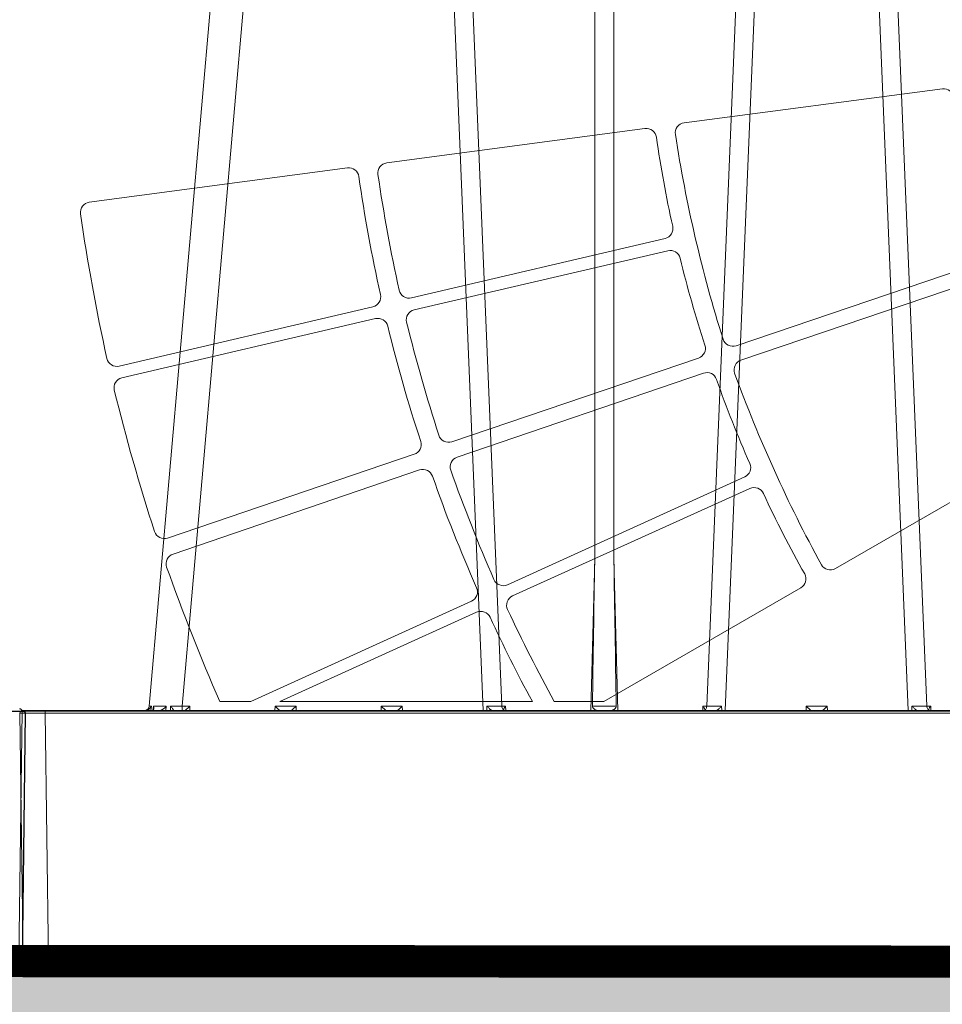
# Model space of a CAD drawing. Units: feet. Extents: x -0.8 to 15.8, y -0.3 to 10.3.
# Drawn here: x 7.5 to 7.9, y 1.9 to 2.4 of the extents above; entities that cross this region are included whole.
import ezdxf
from ezdxf import colors
from ezdxf.entities.mleader import LeaderData, LeaderLine
from ezdxf.math import Vec2, Vec3

# ---------------------------------------------------------------- set-up
doc = ezdxf.new("R2010")
doc.units = ezdxf.units.FT
doc.header["$MEASUREMENT"] = 0
doc.layers.get('0').update_dxf_attribs({"lineweight": 9})
for name, color, linetype, lineweight in [('UGD - DETAIL 1', 253, 'Continuous', 0), ('UGD - DETAIL 4', 7, 'Continuous', 18), ('UGD - DETAIL 5', 7, 'Continuous', 25), ('UGD - DETAIL TEXT', 7, 'Continuous', 5), ('UGD - DETAILS', 7, 'Continuous', 5)]:
    doc.layers.add(name, color=color, linetype=linetype, lineweight=lineweight)
doc.styles.add('UGD_Standard', font='arial.ttf')

# ---------------------------------------------------------------- blocks, each defined once
blk = doc.blocks.new('sub_AQBX_cube_right')
at = {"linetype": 'Continuous'}
for p, q in [((-172.8, 174.1), (-178.94, 25.91)), ((-175.26, 25.01), (-169.08, 174.09)), ((-139.09, 25.01), (-145.27, 174.09)), ((-141.55, 174.1), (-135.41, 25.91)), ((-117.06, 54.92), (-117.06, 174.1)), ((-113.29, 174.1), (-113.29, 54.92)), ((-94.94, 25.91), (-88.8, 174.1)), ((-85.08, 174.09), (-91.26, 25.01)), ((-31.73, 25.92), (-44.69, 174.09)), ((-25.25, 25.92), (-38.22, 174.09)), ((-117.84, 25.01), (-117.06, 54.92)), ((-113.29, 54.92), (-112.5, 25.01)), ((-179.7, 25.01), (-179.68, 25.91)), ((-179.68, 25.91), (-178.94, 25.91)), ((-175.98, 25.92), (-175.97, 25.01)), ((-159.27, 25.01), (-159.25, 25.92)), ((-159.25, 25.92), (-155.1, 25.92)), ((-155.1, 25.92), (-155.07, 25.01)), ((-138.38, 25.01), (-138.36, 25.92)), ((-135.41, 25.91), (-134.67, 25.91)), ((-134.67, 25.91), (-134.65, 25.01)), ((-95.7, 25.01), (-95.68, 25.91)), ((-95.68, 25.91), (-94.94, 25.91)), ((-91.98, 25.92), (-91.97, 25.01)), ((-75.27, 25.01), (-75.25, 25.92)), ((-75.25, 25.92), (-71.1, 25.92)), ((-71.1, 25.92), (-71.07, 25.01)), ((-54.27, 25.01), (-54.25, 25.92)), ((-54.25, 25.92), (-50.1, 25.92)), ((-50.1, 25.92), (-50.07, 25.01)), ((-33.27, 25.01), (-33.25, 25.92)), ((-33.25, 25.92), (-31.73, 25.92)), ((-31.73, 25.92), (-31.73, 25.01)), ((-29.45, 25.89), (-29.42, 25.01)), ((-28.54, 25.01), (-28.6, 25.89)), ((-25.97, 25.08), (-26.05, 25.89)), ((-25.66, 25.89), (-25.57, 25.01)), ((-315.33, 25.01), (-0.18, 25.01)), ((-4.68, 24.5), (-315.33, 24.5)), ((-179.27, 25.01), (-179.27, 25.1)), ((-135.07, 25.1), (-135.07, 25.01)), ((-95.27, 25.01), (-95.27, 25.1)), ((-5.32, -24.5), (-4.68, 24.5)), ((-4.68, 24.5), (-4.68, 25.01)), ((-0.32, -24.5), (0.32, 24.5)), ((-0.82, -24.99), (-748.52, -24.99)), ((-313.28, -24.5), (-5.32, -24.5)), ((-5.32, -24.99), (-5.32, -24.5))]:
    blk.add_line(p, q, dxfattribs=at)
at = {"linetype": 'Continuous', "lineweight": -3}
for q in [(-7.36, -25.05), (-2.86, -25.54)]:
    blk.add_line((-7.36, -25.54), q, dxfattribs=at)
at = {"linetype": 'Continuous', "flags": 128}
for points in [[(-179.68, 25.91), (-179.6, 25.82), (-179.53, 25.72), (-179.47, 25.62), (-179.41, 25.52), (-179.35, 25.42), (-179.31, 25.32), (-179.28, 25.23), (-179.27, 25.14)], [(-178.94, 25.91), (-178.95, 25.74), (-178.99, 25.58), (-179.04, 25.43), (-179.11, 25.29), (-179.18, 25.18), (-179.27, 25.1), (-179.27, 25.1)], [(-177.04, 25.01), (-177.02, 25.01), (-177, 25.01), (-176.98, 25.02), (-176.96, 25.03), (-176.93, 25.04), (-176.9, 25.07), (-176.86, 25.09), (-176.82, 25.12), (-176.78, 25.15), (-176.71, 25.2), (-176.65, 25.25), (-176.58, 25.31), (-176.51, 25.38), (-176.41, 25.47), (-176.31, 25.57), (-176.21, 25.67), (-176.11, 25.78), (-175.99, 25.91), (-175.98, 25.92)], [(-159.25, 25.92), (-159.18, 25.85), (-159.11, 25.79), (-159.05, 25.72), (-158.98, 25.65), (-158.91, 25.58), (-158.84, 25.51), (-158.77, 25.45), (-158.7, 25.38), (-158.63, 25.31), (-158.56, 25.24), (-158.5, 25.18), (-158.43, 25.13), (-158.38, 25.08), (-158.33, 25.04), (-158.3, 25.01), (-158.28, 25.01)], [(-156.07, 25.01), (-156.05, 25.01), (-156.02, 25.04), (-155.97, 25.08), (-155.91, 25.13), (-155.85, 25.18), (-155.78, 25.24), (-155.71, 25.31), (-155.64, 25.38), (-155.57, 25.45), (-155.5, 25.51), (-155.43, 25.58), (-155.36, 25.65), (-155.3, 25.72), (-155.23, 25.79), (-155.16, 25.85), (-155.1, 25.92)], [(-138.36, 25.92), (-138.36, 25.91), (-138.28, 25.82), (-138.19, 25.73), (-138.11, 25.64), (-138.02, 25.55), (-137.92, 25.46), (-137.83, 25.37), (-137.74, 25.29), (-137.68, 25.24), (-137.62, 25.19), (-137.57, 25.15), (-137.51, 25.11), (-137.48, 25.08), (-137.44, 25.06), (-137.41, 25.04), (-137.38, 25.03), (-137.36, 25.02), (-137.34, 25.01), (-137.32, 25.01), (-137.31, 25.01)], [(-135.07, 25.1), (-135.16, 25.18), (-135.24, 25.29), (-135.3, 25.43), (-135.36, 25.58), (-135.39, 25.74), (-135.41, 25.91), (-135.41, 25.91)], [(-135.08, 25.14), (-135.07, 25.23), (-135.04, 25.32), (-134.99, 25.42), (-134.94, 25.52), (-134.88, 25.62), (-134.81, 25.72), (-134.74, 25.82), (-134.67, 25.91)], [(-117.52, 25.93), (-117.52, 25.89), (-117.52, 25.86), (-117.51, 25.83), (-117.5, 25.79), (-117.49, 25.74), (-117.47, 25.7), (-117.46, 25.67), (-117.44, 25.63), (-117.41, 25.57), (-117.37, 25.52), (-117.31, 25.45), (-117.24, 25.38), (-117.17, 25.31), (-117.1, 25.25), (-117.05, 25.22), (-116.99, 25.18), (-116.94, 25.15), (-116.89, 25.12), (-116.83, 25.09), (-116.78, 25.07), (-116.73, 25.05), (-116.67, 25.03), (-116.62, 25.02), (-116.57, 25.01), (-116.54, 25.01), (-116.51, 25.01)], [(-117.52, 25.93), (-117.28, 25.92), (-117.02, 25.91), (-116.74, 25.9), (-116.44, 25.9), (-116.14, 25.9), (-115.82, 25.89), (-115.5, 25.89), (-115.17, 25.89), (-114.85, 25.89), (-114.52, 25.89), (-114.21, 25.9), (-113.9, 25.9), (-113.61, 25.9), (-113.33, 25.91), (-113.07, 25.92), (-112.83, 25.93)], [(-113.84, 25.01), (-113.81, 25.01), (-113.77, 25.01), (-113.74, 25.02), (-113.71, 25.02), (-113.67, 25.03), (-113.63, 25.05), (-113.58, 25.07), (-113.52, 25.09), (-113.46, 25.12), (-113.4, 25.15), (-113.34, 25.19), (-113.28, 25.23), (-113.22, 25.28), (-113.16, 25.33), (-113.09, 25.39), (-113.03, 25.46), (-112.99, 25.51), (-112.95, 25.56), (-112.92, 25.61), (-112.89, 25.66), (-112.87, 25.7), (-112.85, 25.75), (-112.84, 25.8), (-112.83, 25.83), (-112.83, 25.86), (-112.83, 25.89), (-112.83, 25.93)], [(-95.68, 25.91), (-95.6, 25.82), (-95.53, 25.72), (-95.47, 25.62), (-95.41, 25.52), (-95.35, 25.42), (-95.31, 25.32), (-95.28, 25.23), (-95.27, 25.14)], [(-95.27, 25.1), (-95.18, 25.18), (-95.11, 25.29), (-95.04, 25.43), (-94.99, 25.58), (-94.95, 25.74), (-94.94, 25.91), (-94.94, 25.91)], [(-93.04, 25.01), (-93.02, 25.01), (-93, 25.01), (-92.98, 25.02), (-92.96, 25.03), (-92.93, 25.04), (-92.9, 25.07), (-92.86, 25.09), (-92.82, 25.12), (-92.78, 25.15), (-92.71, 25.2), (-92.65, 25.25), (-92.58, 25.31), (-92.51, 25.38), (-92.41, 25.47), (-92.31, 25.57), (-92.21, 25.67), (-92.11, 25.78), (-91.99, 25.91), (-91.98, 25.92)], [(-75.25, 25.92), (-75.18, 25.85), (-75.11, 25.79), (-75.05, 25.72), (-74.98, 25.65), (-74.91, 25.58), (-74.84, 25.51), (-74.77, 25.45), (-74.7, 25.38), (-74.63, 25.31), (-74.56, 25.24), (-74.5, 25.18), (-74.43, 25.13), (-74.38, 25.08), (-74.33, 25.04), (-74.3, 25.01), (-74.28, 25.01)], [(-72.07, 25.01), (-72.05, 25.01), (-72.02, 25.04), (-71.97, 25.08), (-71.91, 25.13), (-71.85, 25.18), (-71.78, 25.24), (-71.71, 25.31), (-71.64, 25.38), (-71.57, 25.45), (-71.5, 25.51), (-71.43, 25.58), (-71.36, 25.65), (-71.3, 25.72), (-71.23, 25.79), (-71.16, 25.85), (-71.1, 25.92)], [(-54.25, 25.92), (-54.18, 25.85), (-54.11, 25.79), (-54.05, 25.72), (-53.98, 25.65), (-53.91, 25.58), (-53.84, 25.51), (-53.77, 25.45), (-53.7, 25.38), (-53.63, 25.31), (-53.56, 25.24), (-53.5, 25.18), (-53.43, 25.13), (-53.38, 25.08), (-53.33, 25.04), (-53.3, 25.01), (-53.28, 25.01)], [(-51.07, 25.01), (-51.05, 25.01), (-51.02, 25.04), (-50.97, 25.08), (-50.91, 25.13), (-50.85, 25.18), (-50.78, 25.24), (-50.71, 25.31), (-50.64, 25.38), (-50.57, 25.45), (-50.5, 25.51), (-50.43, 25.58), (-50.36, 25.65), (-50.3, 25.72), (-50.23, 25.79), (-50.16, 25.85), (-50.1, 25.92)], [(-33.25, 25.92), (-33.18, 25.85), (-33.11, 25.79), (-33.05, 25.72), (-32.98, 25.65), (-32.91, 25.58), (-32.84, 25.51), (-32.77, 25.45), (-32.7, 25.38), (-32.63, 25.31), (-32.56, 25.24), (-32.5, 25.18), (-32.43, 25.13), (-32.38, 25.08), (-32.33, 25.04), (-32.3, 25.01), (-32.28, 25.01)], [(-30.07, 25.02), (-30.07, 25.04), (-30.07, 25.05), (-30.06, 25.07), (-30.05, 25.1), (-30.03, 25.12), (-30, 25.17), (-29.97, 25.22), (-29.93, 25.28), (-29.89, 25.34), (-29.82, 25.43), (-29.74, 25.53), (-29.66, 25.63), (-29.58, 25.74), (-29.52, 25.81), (-29.45, 25.89), (-29.45, 25.89)], [(-26.05, 25.89), (-26.55, 25.88), (-27.14, 25.88), (-27.83, 25.88), (-28.6, 25.89)], [(-28.6, 25.89), (-28.59, 25.88), (-28.48, 25.76), (-28.36, 25.64), (-28.23, 25.52), (-28.13, 25.44), (-28.04, 25.36), (-27.94, 25.29), (-27.83, 25.22), (-27.76, 25.18), (-27.69, 25.14), (-27.62, 25.1), (-27.55, 25.07), (-27.5, 25.05), (-27.44, 25.03), (-27.4, 25.02), (-27.35, 25.01)], [(-26.05, 25.89), (-26.05, 25.88), (-26.08, 25.79), (-26.11, 25.7), (-26.12, 25.61), (-26.13, 25.52), (-26.13, 25.44), (-26.13, 25.41)], [(-26.13, 25.41), (-26.12, 25.36), (-26.11, 25.31), (-26.1, 25.26), (-26.08, 25.22), (-26.06, 25.18), (-26.03, 25.14), (-26.01, 25.11), (-25.98, 25.09), (-25.95, 25.07), (-25.92, 25.05), (-25.88, 25.03), (-25.84, 25.02), (-25.79, 25.01)], [(-25.25, 25.92), (-25.28, 25.91), (-25.35, 25.91), (-25.48, 25.9), (-25.66, 25.89)], [(-24.63, 25.02), (-24.69, 25.04), (-24.75, 25.05), (-24.82, 25.07), (-24.88, 25.1), (-24.94, 25.12), (-25.02, 25.17), (-25.11, 25.22), (-25.18, 25.28), (-25.26, 25.34), (-25.35, 25.43), (-25.44, 25.53), (-25.52, 25.63), (-25.58, 25.74), (-25.62, 25.81), (-25.66, 25.89), (-25.66, 25.89)], [(-4.68, 24.5), (-4.19, 24.5), (-3.7, 24.5), (-3.23, 24.5), (-2.77, 24.5), (-2.32, 24.5), (-1.9, 24.5), (-1.51, 24.5), (-1.14, 24.5), (-0.81, 24.5), (-0.52, 24.5), (-0.27, 24.5), (-0.06, 24.5), (0.11, 24.5), (0.22, 24.5), (0.3, 24.5), (0.32, 24.5)], [(-0.32, -24.5), (-0.34, -24.5), (-0.42, -24.5), (-0.54, -24.5), (-0.7, -24.5), (-0.91, -24.5), (-1.16, -24.5), (-1.46, -24.5), (-1.79, -24.5), (-2.15, -24.5), (-2.54, -24.5), (-2.96, -24.5), (-3.41, -24.5), (-3.87, -24.5), (-4.34, -24.5), (-4.83, -24.5), (-5.32, -24.5)]]:
    blk.add_lwpolyline(points, dxfattribs=at)
at = {"linetype": 'Continuous', "lineweight": -3, "flags": 128}
blk.add_lwpolyline([(-2.36, -25.05), (-2.38, -25.05), (-2.46, -25.05), (-2.58, -25.05), (-2.74, -25.05), (-2.95, -25.05), (-3.2, -25.05), (-3.5, -25.05), (-3.82, -25.05), (-4.19, -25.05), (-4.58, -25.05), (-5, -25.05), (-5.45, -25.05), (-5.91, -25.05), (-6.38, -25.05), (-6.87, -25.05), (-7.36, -25.05)], dxfattribs=at)
at = {"linetype": 'Continuous'}
for centre, radius, start, end in [((14381.71, -189.36), 14500.83, 179.034767, 179.149332), ((-0.18, 24.51), 0.5, 359.25, 90), ((-0.82, -24.49), 0.5, 270, 359.25)]:
    blk.add_arc(centre, radius, start, end, dxfattribs=at)
at = {"linetype": 'Continuous', "extrusion": (0, 0, -1)}
for centre, radius, start, end in [((14612.06, -189.36), 14500.83, 179.034767, 179.149332), ((178.02, 415.75), 389.84, 269.6998, 270.1342), ((136.32, 415.75), 389.84, 269.8658, 270.3002), ((94.02, 415.75), 389.84, 269.6998, 270.1342), ((25.53, 490.03), 464.16, 270.4838, 270.7654), ((24.26, 26.01), 1, 270, 355)]:
    blk.add_arc(centre, radius, start, end, dxfattribs=at)
at = {"linetype": 'Continuous', "lineweight": -3}
blk.add_arc((-2.86, -25.04), 0.5, 270, 359.25, dxfattribs=at)
blk = doc.blocks.new('sub_AQBX_cube_panel_simple')
for points in [[(-1.22274, -0.17188, -0.414262), (-1.22113, -0.17027), (-0.10525, -0.17027, 0.407535), (-0.10196, -0.16705), (-0.10097, -0.11028, -0.396292), (-0.0885, -0.09748), (0.08825, -0.09745, -0.408289), (0.10135, -0.11028), (0.10234, -0.16705, 0.410632), (0.10564, -0.17027), (1.22151, -0.17027, -0.41402), (1.22312, -0.17188), (1.22312, -1.13978, -0.414407), (1.22151, -1.14139), (0.10564, -1.14139, 0.407535), (0.10234, -1.14461), (0.10135, -1.20138, -0.409893), (0.08825, -1.21421), (-0.08787, -1.21421, -0.40819), (-0.10097, -1.20138), (-0.10196, -1.14461, 0.410632), (-0.10525, -1.14139), (-1.22113, -1.14139, -0.414049), (-1.22274, -1.13978)], [(-0.78947, -0.7646), (-0.62405, -0.74291, -0.409356), (-0.61673, -0.74844, 0.045203), (-0.59407, -0.84563, -0.409356), (-0.5982, -0.85382), (-0.75619, -0.90741, -0.418713), (-0.76451, -0.90323, -0.038112), (-0.79509, -0.77203, -0.418713)], [(-0.80168, -0.83863), (-0.96409, -0.87676, -0.417938), (-0.97197, -0.87181, -0.017187), (-0.98551, -0.79775, -0.417505), (-0.9799, -0.79033), (-0.81454, -0.76831, -0.410716), (-0.8072, -0.77385, 0.019803), (-0.79679, -0.83086, -0.410258)], [(-0.98879, -0.88238), (-1.15121, -0.92048, -0.417306), (-1.15908, -0.91554, -0.018379), (-1.17601, -0.8229, -0.416946), (-1.1704, -0.8155), (-1.00503, -0.7935, -0.41134), (-0.9977, -0.79906, 0.020573), (-0.9839, -0.87459, -0.410963)], [(-0.78025, -0.91529), (-0.93822, -0.96894, -0.417938), (-0.94654, -0.96477, -0.017187), (-0.96717, -0.89237, -0.417505), (-0.96231, -0.88444), (-0.79985, -0.84654, -0.410716), (-0.79202, -0.85134, 0.019803), (-0.77614, -0.90708, -0.410258)], [(-0.75306, -0.91661), (-0.59505, -0.86306, -0.409356), (-0.5868, -0.86705, 0.045203), (-0.5456, -0.95796, -0.409356), (-0.54805, -0.96679), (-0.69255, -1.05019, -0.418713), (-0.70153, -1.0477, -0.038112), (-0.75712, -0.925, -0.418713)], [(-0.96225, -0.97693), (-1.12023, -1.03056, -0.417306), (-1.12854, -1.0264, -0.018379), (-1.15434, -0.93583, -0.416946), (-1.14948, -0.92792), (-0.98701, -0.89004, -0.41134), (-0.97918, -0.89486, 0.020573), (-0.95814, -0.96871, -0.410963)], [(-0.75066, -0.99144), (-0.90253, -1.0605, -0.417938), (-0.91122, -1.05718, -0.017187), (-0.93893, -0.98718, -0.417505), (-0.93488, -0.97881), (-0.77698, -0.92497, -0.410716), (-0.76871, -0.92898, 0.019803), (-0.74738, -0.98287, -0.410258)]]:
    blk.add_lwpolyline(points, format="xyb", close=True)
for points in [[(-1.08677, -1.13527, -0.018071), (-1.12081, -1.04916, -0.416946), (-1.11675, -1.0408), (-0.95886, -0.98697, -0.41134), (-0.95058, -0.99099, 0.020573), (-0.92231, -1.06238, -0.410963), (-0.92559, -1.07097), (-1.067, -1.13527)], [(-0.87264, -1.13527, -0.015067), (-0.90251, -1.07641, -0.417505), (-0.89928, -1.06769), (-0.74732, -0.99884, -0.410716), (-0.7387, -1.00202, 0.019803), (-0.71227, -1.0536, -0.410258), (-0.7147, -1.06245), (-0.84083, -1.13527)], [(-1.04844, -1.13527), (-0.92235, -1.07814, -0.41134), (-0.91372, -1.08134, 0.016164), (-0.88666, -1.13527, 0.016164)]]:
    blk.add_lwpolyline(points, format="xyb")
for points in [[(-1.08677, -1.13527), (-1.067, -1.13527)], [(-1.04844, -1.13527), (-0.88666, -1.13527)], [(-0.87264, -1.13527), (-0.84083, -1.13527)]]:
    blk.add_lwpolyline(points)
blk = doc.blocks.new('sub_AQBX_cross1')
at = {"layer": 'UGD - DETAIL 1'}
h = blk.add_hatch(dxfattribs=at)
h.set_pattern_fill('GRAVEL', color=256, scale=0.200013)
h.set_pattern_definition([(228.01279, (30.761997, 17.616955), (-1.600106015, -1.800119267), [0.026909, -2.6639941]), (184.96974, (30.743996, 17.596954), (2.4001590227, 0.200013252), [0.0461767, -4.5714878]), (132.510447, (30.697993, 17.592953), (2.000132519, -2.200145771), [0.0325598, -3.2234201]), (267.27369, (30.619988, 17.54295), (0.200013252, 4.000265038), [0.0420504, -4.1629874]), (292.833654, (30.617988, 17.500947), (-1.0000662595, 2.4001590227), [0.0412337, -4.0821451]), (357.27369, (30.633989, 17.462945), (-4.000265038, 0.200013252), [0.0420504, -4.1629874]), (37.69424, (30.6759915, 17.4609446), (-2.6001722746, -2.000132519), [0.0556095, -5.5053345]), (72.255328, (30.7199944, 17.494947), (1.4000927633, 4.4002915417), [0.0525011, -5.1976087]), (121.429566, (30.7359955, 17.54495), (-1.6001060152, 2.6001722746), [0.0421928, -4.1770914]), (175.23636, (30.713994, 17.580953), (2.200145771, -0.200013252), [0.0481696, -2.3603089]), (222.397438, (30.665991, 17.584953), (-2.4001590227, -2.2001457708), [0.0622937, -6.1670836]), (138.814075, (30.818, 17.54095), (-1.400092763, 1.200079511), [0.0212616, -2.1049084]), (171.469234, (30.802, 17.554951), (2.6001722746, -0.4000265038), [0.0404501, -4.0045676]), (225, (30.762, 17.56095), (-2e-17, -0.20001325), [0.0282861, -0.2545754]), (203.19859, (30.747996, 17.584953), (1.00006626, 0.400026504), [0.0152326, -1.5080229]), (291.80141, (30.733995, 17.578952), (-0.20001325, 0.600039756), [0.021542, -1.0555623]), (30.96376, (30.741996, 17.55895), (0.600039756, 0.400026504), [0.0349881, -1.1312795]), (161.56505, (30.772, 17.57695), (0.4000265, -0.20001325), [0.0252999, -0.6071976]), (16.38954, (30.617988, 17.578952), (2.000132519, 0.6000397557), [0.0354423, -3.5088015]), (70.346176, (30.65199, 17.588953), (-0.8000530076, -2.200145771), [0.0297342, -2.9436766]), (293.19859, (30.771998, 17.616955), (-0.400026504, 1.00006626), [0.030465, -1.4927905]), (343.61046, (30.783999, 17.588953), (-2.000132519, 0.6000397557), [0.0354423, -3.5088015]), (339.443955, (30.617988, 17.454944), (-1.00006626, 0.400026504), [0.0341783, -1.6747357]), (294.77514, (30.64999, 17.442943), (-1.0000662595, 2.200145771), [0.0286375, -2.8351165]), (66.80141, (30.773998, 17.416942), (0.400026504, 1.00006626), [0.030465, -1.4927905]), (17.354025, (30.785999, 17.444944), (-2.6001722746, -0.8000530076), [0.0335284, -3.3193046]), (69.443955, (30.675992, 17.416942), (-0.400026504, -1.00006626), [0.0170891, -1.6918248]), (101.30993, (30.761997, 17.41694), (-0.20001325, 0.800053008), [0.0101987, -1.0096728]), (165.96376, (30.759997, 17.42694), (0.600039756, -0.20001325), [0.0412337, -0.783442]), (186.009006, (30.719994, 17.436943), (2.000132519, 0.200013252), [0.0382125, -3.7830353]), (303.69007, (30.741996, 17.54095), (-0.20001325, 0.4000265), [0.0288463, -0.6923117]), (353.157227, (30.757997, 17.516948), (3.4002252822, -0.4000265038), [0.0503621, -4.9858429]), (60.945396, (30.808, 17.510948), (-0.800053008, -1.400092763), [0.0205926, -2.0386699]), (90, (30.818, 17.52895), (-0.2000133, 0.2000133), [0.0120008, -0.1880125]), (120.256437, (30.715994, 17.442943), (0.8000530076, -1.400092763), [0.0277866, -2.7508863]), (48.01279, (30.701993, 17.466945), (1.600106015, 1.800119267), [0.053818, -2.6370851]), (0, (30.738, 17.50695), (0.2000133, 0.2000133), [0.0520034, -0.1480098]), (325.304846, (30.789999, 17.506948), (2.000132519, -1.4000927633), [0.0316249, -3.1308623]), (254.0546, (30.816, 17.488946), (-0.200013252, -0.800053008), [0.0291223, -1.4269961]), (207.645975, (30.808, 17.460945), (-3.800251786, -2.000132519), [0.0474161, -4.6942059]), (175.42608, (30.7659975, 17.438943), (-2.6001722746, 0.2000132519), [0.0501631, -4.9661437])])
edge = h.paths.add_edge_path(flags=16)
edge.add_arc((9.69284, 2.01864), 0.00111, 0, 360)
edge = h.paths.add_edge_path()
edge.add_line((5.81788, 1.82207), (5.91051, 2.13688))
edge.add_line((5.91051, 2.13688), (3.03873, 2.13688))
edge.add_line((3.03873, 2.13688), (2.99085, 2.18489))
edge.add_line((2.99085, 2.18489), (2.98883, 2.32802))
edge.add_arc((-43.72563, 2.50073), 46.71478, 359.788174, 360.629495)
edge.add_line((2.98633, 3.01397), (2.33769, 3.01397))
edge.add_line((2.33769, 3.01397), (2.51828, 1.82207))
edge.add_line((2.51828, 1.82207), (5.81788, 1.82207))
h.paths.add_polyline_path([(6.05246, 2.13688), (5.95983, 1.82207), (9.89638, 1.82207), (9.89638, 2.40606), (9.3708, 2.40606), (9.3708, 2.3254), (9.37359, 2.18487), (9.373, 2.13688)])
at = {"layer": 'UGD - DETAIL 1', "linetype": 'Continuous', "lineweight": -3}
for p, q in [((6.70225, 2.26608), (7.49211, 2.26608)), ((7.49337, 2.26481), (7.49176, 2.142))]:
    blk.add_line(p, q, dxfattribs=at)
at = {"layer": 'UGD - DETAIL 1', "linetype": 'Continuous'}
blk.add_line((7.49176, 2.26605), (7.49015, 2.14324), dxfattribs=at)
at = {"layer": 'UGD - DETAIL 1', "linetype": 'Continuous', "flags": 128}
blk.add_lwpolyline([(7.49176, 2.26605), (7.4917, 2.26604), (7.49152, 2.26604), (7.49122, 2.26604), (7.4908, 2.26604), (7.49028, 2.26604), (7.48965, 2.26604), (7.48891, 2.26604), (7.48809, 2.26604), (7.48718, 2.26604), (7.48619, 2.26604), (7.48513, 2.26604), (7.48402, 2.26604), (7.48287, 2.26604), (7.48167, 2.26604), (7.48046, 2.26604), (7.47923, 2.26605)], dxfattribs=at)
at = {"layer": 'UGD - DETAIL 1', "linetype": 'Continuous', "extrusion": (0, 0, -1)}
blk.add_arc((-7.49051, 2.26606), 0.00125, 90, 180.75, dxfattribs=at)
at = {"layer": 'UGD - DETAIL 1', "linetype": 'Continuous', "lineweight": -3, "extrusion": (0, 0, -1)}
for centre, start, end in [((-7.49211, 2.26483), 90, 180.75), ((-7.49051, 2.14202), 180.75, 270)]:
    blk.add_arc(centre, 0.00125, start, end, dxfattribs=at)
at = {"layer": 'UGD - DETAIL 5', "const_width": 0.016}
blk.add_lwpolyline([(6.05433, 2.14324), (9.36839, 2.14092), (9.36964, 4.14577), (5.88149, 4.14577)], dxfattribs=at)
at = {"layer": 'UGD - DETAIL 1', "color": 4, "linetype": 'Continuous', "xscale": -0.002507615704284703, "yscale": 0.002507615704284703, "zscale": 0.002507615704284703}
blk.add_blockref('sub_AQBX_cube_right', (7.49152, 2.20366), dxfattribs=at)
at = {"layer": 'UGD - DETAIL 4', "xscale": 0.7739642427800613, "yscale": 0.7739642427800613, "zscale": 0.7739642427800613}
blk.add_blockref('sub_AQBX_cube_panel_simple', (8.43091, 3.14956), dxfattribs=at)
blk = doc.blocks.new('_Dot')
at = {"color": 0, "linetype": 'ByBlock', "lineweight": -2}
blk.add_line((-0.5, 0), (-1, 0), dxfattribs=at)
at = {"color": 0, "linetype": 'ByBlock', "const_width": 0.5}
blk.add_lwpolyline([(-0.25, 0, 1), (0.25, 0, 1)], format="xyb", close=True, dxfattribs=at)
blk = doc.blocks.new('*U29')
blk.add_blockref('sub_AQBX_cross1', (0, -0.25))
at = {"layer": 'UGD - DETAIL TEXT'}
ml = blk.add_multileader_mtext('Standard', dxfattribs=at)
ml.set_content('GRILLE LATÉRALE CUBE^J(TYPIQUE POUR LES^JCÔTÉS EXTÉRIEURS)', color=256, style='UGD_Standard')
ml.set_leader_properties(color=256, linetype='ByLayer', lineweight=-1)
ml.set_arrow_properties(name='DOT')
ml.build(insert=Vec2(0, 0))
ml.multileader.update_dxf_attribs({"dogleg_length": 0.075, "arrow_head_size": 0.075})
ctx = ml.context
ctx.base_point, ctx.char_height, ctx.arrow_head_size, ctx.landing_gap_size, ctx.plane_origin = Vec3(6.6217, 0.96178), 0.075, 0.075, 0.075, Vec3(9.78912, 1.17015)
ctx.text_align_type = 2
notes = []
notes.append((ctx, [(1, (1, 1, 0), (8.09326, 0.96178), (-1, 0), 0.075, [(0, [(8.79517, 2.42837)], 0, [])])]))
ctx.mtext.insert, ctx.mtext.alignment, ctx.mtext.flow_direction = Vec3(7.94326, 1.0103), 3, 5
for ctx, leaders in notes:
    for number, flags, end, landing, length, lines in leaders:
        leader = LeaderData()
        leader.index, (leader.has_last_leader_line, leader.has_dogleg_vector, leader.attachment_direction) = number, flags
        leader.last_leader_point, leader.dogleg_vector, leader.dogleg_length = Vec3(end), Vec3(landing), length
        for number, points, colour, breaks in lines:
            line = LeaderLine()
            line.index, line.vertices, line.color, line.breaks = number, Vec3.list(points), colors.encode_raw_color(colour), breaks
            leader.lines.append(line)
        ctx.leaders.append(leader)

msp = doc.modelspace()

# ---------------------------------------------------------------- block references
at = {"layer": 'UGD - DETAILS'}
msp.add_blockref('*U29', (0, 0), dxfattribs=at)

doc.saveas('drawing.dxf')
